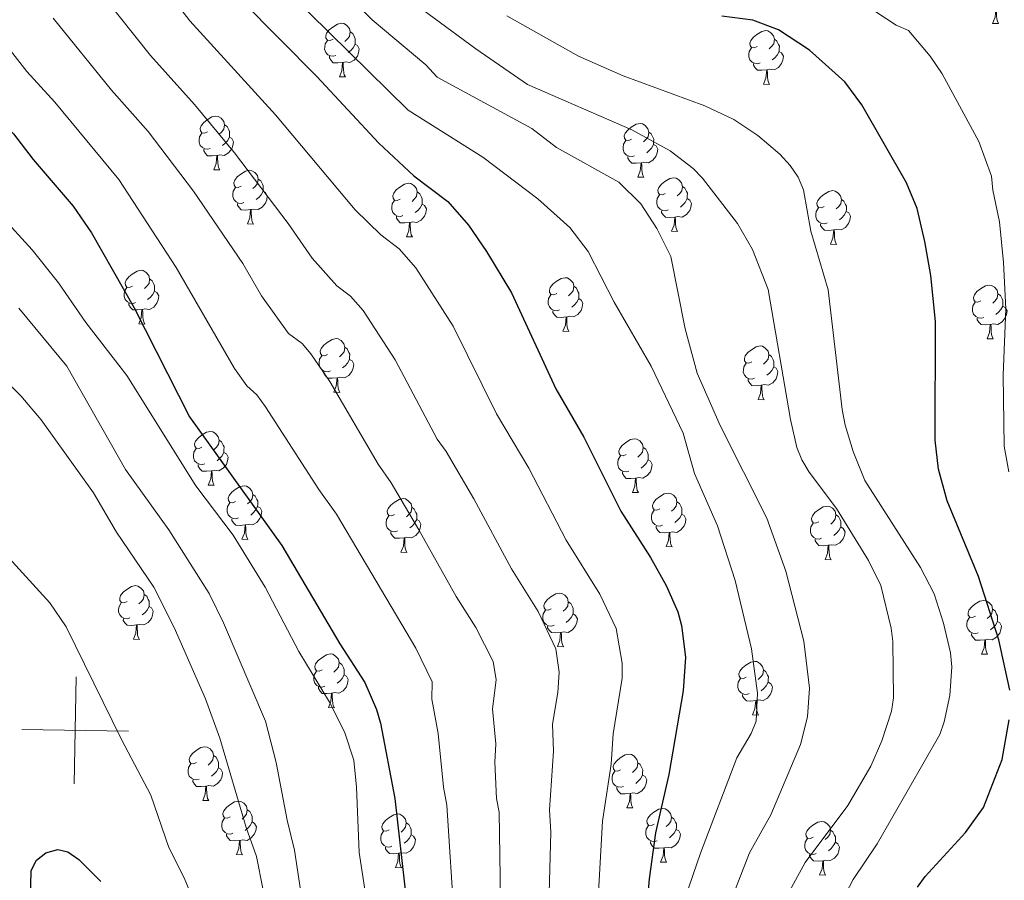
# Model space of a CAD drawing. Units: metres. Extents: x 616247 to 620702, y 768607 to 771577.
# Drawn here: x 618978 to 619162, y 769469 to 769630 of the extents above; entities that cross this region are included whole.
import ezdxf

# ---------------------------------------------------------------- set-up
doc = ezdxf.new("R2010")
doc.units = ezdxf.units.M
doc.header["$MEASUREMENT"] = 0
for name, color, linetype, lineweight in [('Altimetría', 7, 'Continuous', 0), ('Carátula', 7, 'Continuous', 0), ('Entidades_rústicas', 7, 'Continuous', 0), ('Marco', 7, 'Continuous', 0)]:
    doc.layers.add(name, color=color, linetype=linetype, lineweight=lineweight)

msp = doc.modelspace()

# ---------------------------------------------------------------- linework, layer by layer
at = {"layer": 'Altimetría', "color": 30, "linetype": 'Continuous', "lineweight": 0, "flags": 128}
for points, elevation in [([(618992.49, 769652.63), (619009.98, 769629.88), (619026.03, 769612.33), (619040.92, 769594.55), (619045.67, 769589.87), (619049.12, 769587.25), (619052.23, 769583.71), (619059.24, 769572.76), (619067.33, 769556.37), (619073.4, 769546.23), (619080.34, 769532.77), (619086.62, 769522.65), (619089.71, 769516.25), (619090.83, 769509.76), (619090.83, 769506.95), (619089.16, 769496.53), (619088.74, 769490.84), (619087.16, 769480.18), (619085.58, 769452.47)], 780), ([(618984.53, 769646.18), (619002.65, 769623.4), (619010.83, 769614.26), (619018.35, 769605.17), (619028.38, 769591.99), (619032.85, 769585.5), (619037.46, 769580.35), (619040.05, 769578.38), (619042.38, 769575.73), (619048.36, 769566.5), (619056.25, 769551.66), (619057.91, 769549.35), (619063.11, 769540.46), (619070.11, 769527.4), (619075.11, 769519.41), (619078.4, 769512.43), (619079.06, 769508.06), (619078.82, 769504.28), (619077.79, 769498.36), (619077.99, 769493.27), (619077.24, 769482.31), (619077.47, 769478.12), (619076.8, 769452.99)], 785), ([(619032.73, 769641.37), (619044.1, 769630.09), (619054.1, 769621.63), (619056.25, 769619.34), (619073.94, 769609.76), (619078.53, 769606.21), (619090.18, 769599.69), (619094.31, 769595.65), (619097.32, 769591.06), (619099.92, 769585.83), (619102.63, 769572.26), (619104.88, 769564), (619109.17, 769554.22), (619117.89, 769536.89), (619121.45, 769526.95), (619124.82, 769513.85), (619125.86, 769505.05), (619125.47, 769499.74), (619124.17, 769494.56), (619118.64, 769481.38), (619114.62, 769474.3), (619108.77, 769459.18)], 765), ([(618965.87, 769636.34), (618974.02, 769627.39), (618979.47, 769620.43), (618984.71, 769614.66), (618996.72, 769600.24), (619007.44, 769583.76), (619018.31, 769564.86), (619020.64, 769561.6), (619022.52, 769559.95), (619024.12, 769557.72), (619034.09, 769542.25), (619037.41, 769537.62), (619052.27, 769512.56), (619055.32, 769506.23), (619055.22, 769503.02), (619056.39, 769496.62), (619057.4, 769486.58), (619058.05, 769483.16), (619059.45, 769461.02)], 795), ([(619028.67, 769635.01), (619050.78, 769613.16), (619064.79, 769604.36), (619075.06, 769596.58), (619081.01, 769591.24), (619084.46, 769586.72), (619089.36, 769577.25), (619096.26, 769565.27), (619102.25, 769552.75), (619104.33, 769545.22), (619108.68, 769535.44), (619111.97, 769525.23), (619115, 769512.41), (619116.15, 769504.11), (619115.88, 769498.93), (619114.95, 769496.61), (619112.29, 769492.03), (619105.48, 769474.24), (619101.83, 769463.66)], 770), ([(619051.18, 769633.68), (619063.46, 769624.68), (619073.12, 769617.96), (619092.61, 769609.47), (619099.8, 769605.56), (619104.1, 769602.29), (619105.83, 769600.48), (619112.39, 769591.97), (619115.18, 769587.1), (619118.1, 769579.61), (619122.3, 769555.32), (619123.52, 769550.08), (619124.43, 769547.75), (619125.79, 769545.48), (619130.89, 769538.68), (619136.87, 769528.97), (619139.2, 769524.26), (619141.13, 769516.3), (619141.43, 769513.82), (619141.55, 769503.29), (619141.22, 769500.8), (619139.41, 769495.19), (619137.31, 769490.46), (619133, 769483.13), (619125.02, 769472.45), (619118.87, 769461.2)], 760), ([(619136.44, 769632.75), (619142.07, 769629.08), (619144.36, 769628.05), (619148.43, 769623.27), (619150.68, 769619.98), (619157.53, 769607.29), (619159.87, 769600.82), (619160.11, 769598.2), (619161.37, 769592.27), (619162.15, 769584.67), (619162.56, 769576.05), (619162.07, 769563.64), (619162.23, 769550.34), (619163.14, 769545.54)], 745), ([(619069.25, 769630.82), (619082.67, 769623.28), (619091.04, 769619.58), (619106.27, 769614.01), (619111.7, 769611.41), (619116.18, 769608.47), (619120.31, 769604.98), (619122.24, 769602.85), (619123.71, 769600.66), (619124.75, 769598.31), (619126.12, 769590.57), (619129.32, 769579.6), (619131.94, 769557.2), (619132.52, 769554.24), (619134.03, 769549.35), (619136.19, 769543.91), (619146.64, 769527.62), (619149.18, 769522.73), (619150.93, 769517.23), (619152.2, 769511.65), (619152.45, 769509.09), (619152.12, 769503.7), (619151.04, 769498.79), (619150.2, 769496.43), (619138.52, 769475.98), (619134.04, 769469.29), (619132.64, 769466.64)], 755), ([(618984.43, 769630.41), (618995.32, 769616.91), (619002.19, 769609.19), (619010.67, 769598.02), (619019.92, 769584.5), (619023.36, 769578.47), (619028.45, 769571.43), (619030.97, 769569.51), (619032.58, 769567.6), (619036.13, 769562.44)], 790), ([(619045.03, 769452.38), (619041.64, 769474.33), (619041.15, 769486.53), (619040.64, 769491.62), (619038.9, 769496.91), (619036.1, 769502.44), (619030.34, 769511.95), (619024.09, 769523.95), (619018.07, 769533.7), (619011.11, 769542.89), (618998.2, 769563.57), (618990.55, 769573.47), (618985.44, 769580.86), (618980.52, 769587.05), (618976.65, 769591.32)], 805), ([(619031.65, 769460.77), (619029.55, 769474.78), (619028.16, 769480.36), (619026.1, 769491.14), (619024.12, 769498.87), (619016.27, 769517.31), (619013.61, 769522.77), (619006.03, 769534.69), (618997.97, 769545.94), (618987.01, 769565.31), (618978, 769576.15)], 810), ([(619023.63, 769467.58), (619022.44, 769473.58), (619020.54, 769479.03), (619015.61, 769495.7), (619012.9, 769503.09), (619007.03, 769516.43), (619003.27, 769523.97), (618996.26, 769534.26), (618991.99, 769541.58), (618982.2, 769555.25), (618978.37, 769559.75), (618974.6, 769563.52), (618972.35, 769565.13), (618970.09, 769566.2), (618967.53, 769566.79), (618964.76, 769566.76), (618959.53, 769565.48), (618957.54, 769564.13), (618951.88, 769554.75), (618949.89, 769549.41), (618948.34, 769540.5), (618948.47, 769535.62), (618953.43, 769512.1), (618955.42, 769504.81)], 815), ([(619036.13, 769562.44), (619045.17, 769546.96), (619047.66, 769543.48), (619052.83, 769534.69), (619059.78, 769522.19), (619063.48, 769516.44), (619066.69, 769510.06), (619067.26, 769506.66), (619066.59, 769501.18), (619067.18, 769494.69), (619067.02, 769491.26), (619067.32, 769484.45), (619067.81, 769481.88), (619068.18, 769457.5)], 790), ([(618961.12, 769517.26), (618960.7, 769521.15), (618960.76, 769526.63), (618961.46, 769529.48), (618963.66, 769534.05), (618964.7, 769535.14), (618968.7, 769535.84), (618970.94, 769534.73), (618972.88, 769532.97), (618983.83, 769521.02), (618986.83, 769516.53), (618997.18, 769495.5), (619002.7, 769485.04), (619006.06, 769475.27), (619008.92, 769469.61), (619010.84, 769464.9)], 820)]:
    msp.add_lwpolyline(points, dxfattribs=dict(at, elevation=elevation))
at = {"layer": 'Altimetría', "color": 30, "linetype": 'Continuous', "lineweight": 30, "flags": 128}
for points, elevation in [([(618949.19, 769635.94), (618960.66, 769626.83), (618966.08, 769621.32), (618971.64, 769614.3), (618976.98, 769608.76), (618980.66, 769603.94), (618988.19, 769595.25), (618991.58, 769590.22), (618999.6, 769576.21), (619009.92, 769555.84), (619027.16, 769531.76), (619038.06, 769513.39), (619042.69, 769506.16), (619044.88, 769501.07), (619045.61, 769498.54), (619048.29, 769484.43), (619050.57, 769464.55)], 800), ([(619019.69, 769633.65), (619033.71, 769619.49), (619045.31, 769606.98), (619051.9, 769600.91), (619058.2, 769596.12), (619062.08, 769591.69), (619065.47, 769586.73), (619070.11, 769579.02), (619078.41, 769561.07), (619083.68, 769552), (619090.58, 769538.15), (619096.15, 769529.54), (619099.03, 769524.3), (619101.22, 769519.35), (619101.93, 769516.81), (619102.64, 769510.85), (619102.25, 769504.55), (619099.53, 769488.92), (619097.08, 769478.04), (619095.87, 769469.38), (619094.18, 769450.21)], 775), ([(619163.32, 769504.71), (619161.25, 769514.09), (619157.49, 769525.93), (619151.58, 769540.1), (619149.97, 769546.06), (619149.34, 769551.47), (619149.41, 769573.63), (619148.52, 769582.28), (619147.45, 769588.64), (619145.97, 769594.8), (619143.98, 769599.6), (619135.66, 769614.18), (619132.44, 769618.45), (619125.83, 769624.39), (619120.03, 769628.21), (619115.29, 769630.04), (619109.44, 769630.75)], 750), ([(619146.04, 769467.84), (619147.51, 769469.86), (619155.01, 769478.08), (619158.4, 769482.78), (619161.91, 769491.7), (619163.22, 769499.13)], 750), ([(618980.02, 769456.72), (618980.28, 769470.95), (618981.28, 769472.9), (618983.03, 769474.29), (618985.32, 769474.92), (618987.16, 769474.47), (618989.21, 769473.02), (618993.33, 769468.94)], 825)]:
    msp.add_lwpolyline(points, dxfattribs=dict(at, elevation=elevation))
at = {"layer": 'Carátula', "color": 7, "linetype": 'Continuous', "lineweight": 0}
for p, q in [((618988.36, 769487.17), (618988.71, 769507.17)), ((618978.54, 769497.35), (618998.53, 769497))]:
    msp.add_line(p, q, dxfattribs=at)
msp.add_3dface([(616246.57, 768607.13), (620701.56, 768607.13), (620701.56, 771577.14), (616246.57, 771577.14)], dxfattribs=at)
at = {"layer": 'Entidades_rústicas', "color": 92, "linetype": 'Continuous', "lineweight": 0, "flags": 128}
for points in [[(619160.1, 769629.42), (619160.55, 769630.58), (619160.69, 769632.1), (619160.8, 769632.1), (619160.82, 769631.51), (619160.85, 769630.83), (619160.91, 769630.21), (619161.01, 769629.81), (619161.22, 769629.4)], [(619036.76, 769626.49), (619036.23, 769626.23), (619035.7, 769626.3), (619035.44, 769626.67), (619035.39, 769627.1), (619035.56, 769627.61), (619036.05, 769628.2), (619036.7, 769628.72), (619037.61, 769629.29), (619038.36, 769629.44), (619038.78, 769629.37), (619039.3, 769629.05), (619039.82, 769628.46), (619039.97, 769627.81), (619039.85, 769626.96), (619039.41, 769626.44), (619038.99, 769626.02)], [(619160.1, 769629.42), (619161.22, 769629.4)], [(619039.97, 769627.81), (619040.44, 769627.49), (619040.75, 769626.84), (619040.9, 769626.52), (619040.89, 769625.94), (619040.88, 769625.52), (619040.5, 769624.83), (619040.07, 769624.36), (619039.59, 769623.95)], [(619116.08, 769625.11), (619115.54, 769624.85), (619115.02, 769624.92), (619114.76, 769625.29), (619114.71, 769625.72), (619114.88, 769626.24), (619115.37, 769626.82), (619116.01, 769627.34), (619116.92, 769627.91), (619117.67, 769628.06), (619118.09, 769627.99), (619118.62, 769627.67), (619119.14, 769627.08), (619119.29, 769626.43), (619119.16, 769625.59), (619118.73, 769625.06), (619118.3, 769624.65)], [(619037.3, 769623.4), (619036.87, 769623.25), (619036.28, 769623.32), (619035.81, 769623.53), (619035.4, 769623.97), (619035.19, 769624.56), (619035.2, 769624.98), (619035.26, 769625.56), (619035.7, 769626.24)], [(619040.88, 769625.52), (619041.33, 769625.26), (619041.67, 769624.64), (619041.55, 769623.91), (619041.32, 769623.28), (619040.73, 769622.55), (619039.92, 769622.08), (619039.08, 769622.2), (619038.64, 769622.08)], [(619119.29, 769626.43), (619119.76, 769626.11), (619120.06, 769625.46), (619120.22, 769625.14), (619120.21, 769624.56), (619120.2, 769624.14), (619119.82, 769623.45), (619119.39, 769622.98), (619118.9, 769622.57)], [(619038.53, 769622.08), (619037.64, 769622.01), (619036.8, 769622.03), (619036.38, 769622.46), (619036.07, 769622.94), (619036.07, 769623.26)], [(619116.61, 769622.02), (619116.18, 769621.87), (619115.6, 769621.94), (619115.13, 769622.16), (619114.71, 769622.59), (619114.51, 769623.18), (619114.51, 769623.6), (619114.58, 769624.18), (619115.01, 769624.86)], [(619120.2, 769624.14), (619120.65, 769623.88), (619120.98, 769623.26), (619120.86, 769622.54), (619120.64, 769621.9), (619120.04, 769621.17), (619119.24, 769620.7), (619118.39, 769620.82), (619117.96, 769620.7)], [(619037.94, 769619.41), (619038.4, 769620.56), (619038.53, 769622.08), (619038.64, 769622.08), (619038.67, 769621.49), (619038.69, 769620.81), (619038.75, 769620.19), (619038.86, 769619.79), (619039.07, 769619.39)], [(619117.85, 769620.7), (619116.96, 769620.63), (619116.11, 769620.65), (619115.69, 769621.09), (619115.38, 769621.57), (619115.39, 769621.88)], [(619037.94, 769619.41), (619039.07, 769619.39)], [(619117.26, 769618.03), (619117.71, 769619.18), (619117.85, 769620.7), (619117.96, 769620.7), (619117.98, 769620.12), (619118.01, 769619.43), (619118.07, 769618.81), (619118.17, 769618.41), (619118.38, 769618.01)], [(619117.26, 769618.03), (619118.38, 769618.01)], [(619013.27, 769609.13), (619012.74, 769608.87), (619012.21, 769608.93), (619011.95, 769609.31), (619011.9, 769609.73), (619012.07, 769610.25), (619012.56, 769610.84), (619013.2, 769611.36), (619014.11, 769611.93), (619014.86, 769612.07), (619015.29, 769612.01), (619015.81, 769611.69), (619016.33, 769611.09), (619016.48, 769610.45), (619016.35, 769609.6), (619015.92, 769609.08), (619015.49, 769608.66)], [(619016.48, 769610.45), (619016.95, 769610.13), (619017.25, 769609.48), (619017.41, 769609.16), (619017.4, 769608.58), (619017.39, 769608.15), (619017.01, 769607.47), (619016.58, 769607), (619016.09, 769606.59)], [(619092.59, 769607.75), (619092.05, 769607.49), (619091.52, 769607.55), (619091.26, 769607.93), (619091.22, 769608.35), (619091.39, 769608.87), (619091.88, 769609.46), (619092.52, 769609.98), (619093.43, 769610.55), (619094.18, 769610.69), (619094.6, 769610.63), (619095.13, 769610.31), (619095.65, 769609.71), (619095.79, 769609.07), (619095.67, 769608.22), (619095.24, 769607.7), (619094.81, 769607.28)], [(619013.8, 769606.04), (619013.37, 769605.88), (619012.79, 769605.95), (619012.32, 769606.17), (619011.9, 769606.6), (619011.7, 769607.19), (619011.7, 769607.61), (619011.77, 769608.2), (619012.21, 769608.88)], [(619095.79, 769609.07), (619096.26, 769608.75), (619096.57, 769608.1), (619096.72, 769607.78), (619096.71, 769607.2), (619096.7, 769606.77), (619096.32, 769606.09), (619095.89, 769605.62), (619095.41, 769605.21)], [(619017.39, 769608.15), (619017.84, 769607.9), (619018.17, 769607.27), (619018.05, 769606.55), (619017.83, 769605.92), (619017.23, 769605.19), (619016.43, 769604.72), (619015.58, 769604.84), (619015.15, 769604.72)], [(619093.12, 769604.66), (619092.69, 769604.5), (619092.11, 769604.57), (619091.63, 769604.79), (619091.22, 769605.22), (619091.01, 769605.81), (619091.02, 769606.23), (619091.08, 769606.82), (619091.52, 769607.5)], [(619096.7, 769606.77), (619097.16, 769606.52), (619097.49, 769605.9), (619097.37, 769605.17), (619097.15, 769604.54), (619096.55, 769603.81), (619095.74, 769603.34), (619094.9, 769603.46), (619094.46, 769603.34)], [(619015.04, 769604.72), (619014.15, 769604.65), (619013.3, 769604.66), (619012.89, 769605.1), (619012.57, 769605.58), (619012.58, 769605.9)], [(619014.45, 769602.04), (619014.9, 769603.2), (619015.04, 769604.72), (619015.15, 769604.72), (619015.17, 769604.13), (619015.2, 769603.45), (619015.26, 769602.83), (619015.36, 769602.43), (619015.57, 769602.02)], [(619094.35, 769603.34), (619093.46, 769603.27), (619092.62, 769603.28), (619092.2, 769603.72), (619091.89, 769604.2), (619091.89, 769604.52)], [(619093.76, 769600.66), (619094.22, 769601.82), (619094.35, 769603.34), (619094.46, 769603.34), (619094.49, 769602.75), (619094.51, 769602.07), (619094.57, 769601.45), (619094.68, 769601.05), (619094.89, 769600.64)], [(619014.45, 769602.04), (619015.57, 769602.02)], [(619019.57, 769598.98), (619019.04, 769598.72), (619018.51, 769598.79), (619018.25, 769599.16), (619018.2, 769599.59), (619018.37, 769600.11), (619018.86, 769600.69), (619019.5, 769601.21), (619020.41, 769601.78), (619021.16, 769601.93), (619021.59, 769601.86), (619022.11, 769601.54), (619022.63, 769600.95), (619022.78, 769600.3), (619022.65, 769599.46), (619022.22, 769598.93), (619021.79, 769598.52)], [(619022.78, 769600.3), (619023.25, 769599.98), (619023.55, 769599.33), (619023.71, 769599.01), (619023.7, 769598.43), (619023.69, 769598.01), (619023.31, 769597.32), (619022.88, 769596.85), (619022.39, 769596.44)], [(619049.3, 769596.56), (619048.77, 769596.3), (619048.24, 769596.37), (619047.98, 769596.74), (619047.94, 769597.17), (619048.1, 769597.68), (619048.59, 769598.27), (619049.24, 769598.79), (619050.15, 769599.36), (619050.9, 769599.5), (619051.32, 769599.44), (619051.84, 769599.12), (619052.36, 769598.52), (619052.51, 769597.88), (619052.39, 769597.03), (619051.95, 769596.51), (619051.53, 769596.09)], [(619093.76, 769600.66), (619094.89, 769600.64)], [(619098.89, 769597.6), (619098.35, 769597.34), (619097.82, 769597.41), (619097.56, 769597.78), (619097.52, 769598.21), (619097.68, 769598.73), (619098.18, 769599.31), (619098.82, 769599.83), (619099.73, 769600.4), (619100.48, 769600.55), (619100.9, 769600.49), (619101.43, 769600.16), (619101.95, 769599.57), (619102.09, 769598.92), (619101.97, 769598.08), (619101.54, 769597.55), (619101.11, 769597.14)], [(619020.1, 769595.89), (619019.67, 769595.74), (619019.09, 769595.81), (619018.62, 769596.03), (619018.2, 769596.46), (619018, 769597.05), (619018, 769597.47), (619018.07, 769598.05), (619018.51, 769598.73)], [(619023.69, 769598.01), (619024.14, 769597.75), (619024.47, 769597.13), (619024.35, 769596.41), (619024.13, 769595.77), (619023.53, 769595.04), (619022.73, 769594.57), (619021.88, 769594.69), (619021.45, 769594.57)], [(619052.51, 769597.88), (619052.98, 769597.56), (619053.29, 769596.91), (619053.44, 769596.59), (619053.43, 769596.01), (619053.42, 769595.58), (619053.04, 769594.9), (619052.61, 769594.43), (619052.13, 769594.02)], [(619099.42, 769594.51), (619098.99, 769594.36), (619098.41, 769594.43), (619097.93, 769594.65), (619097.52, 769595.08), (619097.31, 769595.67), (619097.32, 769596.09), (619097.38, 769596.67), (619097.82, 769597.35)], [(619102.09, 769598.92), (619102.56, 769598.6), (619102.87, 769597.96), (619103.02, 769597.63), (619103.01, 769597.05), (619103, 769596.63), (619102.62, 769595.94), (619102.19, 769595.47), (619101.71, 769595.06)], [(619128.62, 769595.18), (619128.09, 769594.92), (619127.56, 769594.99), (619127.3, 769595.36), (619127.25, 769595.79), (619127.42, 769596.3), (619127.91, 769596.89), (619128.55, 769597.41), (619129.46, 769597.98), (619130.21, 769598.13), (619130.64, 769598.06), (619131.16, 769597.74), (619131.68, 769597.14), (619131.83, 769596.5), (619131.7, 769595.65), (619131.27, 769595.13), (619130.84, 769594.71)], [(619021.34, 769594.57), (619020.45, 769594.5), (619019.6, 769594.52), (619019.19, 769594.96), (619018.87, 769595.44), (619018.88, 769595.75)], [(619049.84, 769593.47), (619049.41, 769593.31), (619048.82, 769593.38), (619048.35, 769593.6), (619047.94, 769594.04), (619047.73, 769594.62), (619047.74, 769595.04), (619047.8, 769595.63), (619048.24, 769596.31)], [(619053.42, 769595.58), (619053.87, 769595.33), (619054.21, 769594.71), (619054.09, 769593.98), (619053.86, 769593.35), (619053.27, 769592.62), (619052.46, 769592.15), (619051.62, 769592.27), (619051.18, 769592.15)], [(619103, 769596.63), (619103.45, 769596.37), (619103.79, 769595.75), (619103.67, 769595.03), (619103.45, 769594.39), (619102.85, 769593.66), (619102.04, 769593.19), (619101.2, 769593.31), (619100.76, 769593.19)], [(619131.83, 769596.5), (619132.3, 769596.18), (619132.6, 769595.53), (619132.76, 769595.21), (619132.75, 769594.63), (619132.74, 769594.21), (619132.36, 769593.52), (619131.93, 769593.05), (619131.44, 769592.64)], [(619020.75, 769591.9), (619021.2, 769593.05), (619021.34, 769594.57), (619021.45, 769594.57), (619021.47, 769593.99), (619021.5, 769593.3), (619021.56, 769592.68), (619021.66, 769592.28), (619021.87, 769591.88)], [(619100.65, 769593.19), (619099.76, 769593.12), (619098.92, 769593.14), (619098.5, 769593.58), (619098.19, 769594.06), (619098.19, 769594.37)], [(619129.15, 769592.09), (619128.72, 769591.94), (619128.14, 769592.01), (619127.67, 769592.22), (619127.25, 769592.66), (619127.05, 769593.24), (619127.05, 769593.66), (619127.12, 769594.25), (619127.56, 769594.93)], [(619132.74, 769594.21), (619133.19, 769593.95), (619133.52, 769593.33), (619133.4, 769592.6), (619133.18, 769591.97), (619132.58, 769591.24), (619131.78, 769590.77), (619130.93, 769590.89), (619130.5, 769590.77)], [(619020.75, 769591.9), (619021.87, 769591.88)], [(619051.07, 769592.15), (619050.18, 769592.08), (619049.34, 769592.1), (619048.92, 769592.53), (619048.61, 769593.01), (619048.61, 769593.33)], [(619050.48, 769589.48), (619050.94, 769590.63), (619051.07, 769592.15), (619051.18, 769592.15), (619051.21, 769591.56), (619051.23, 769590.88), (619051.29, 769590.26), (619051.4, 769589.86), (619051.61, 769589.46)], [(619100.06, 769590.52), (619100.52, 769591.67), (619100.65, 769593.19), (619100.76, 769593.19), (619100.79, 769592.61), (619100.81, 769591.92), (619100.87, 769591.3), (619100.98, 769590.9), (619101.19, 769590.5)], [(619130.39, 769590.77), (619129.5, 769590.7), (619128.65, 769590.72), (619128.23, 769591.15), (619127.92, 769591.63), (619127.93, 769591.95)], [(619100.06, 769590.52), (619101.19, 769590.5)], [(619129.8, 769588.1), (619130.25, 769589.25), (619130.39, 769590.77), (619130.5, 769590.77), (619130.52, 769590.18), (619130.55, 769589.5), (619130.61, 769588.88), (619130.71, 769588.48), (619130.92, 769588.08)], [(619050.48, 769589.48), (619051.61, 769589.46)], [(619129.8, 769588.1), (619130.92, 769588.08)], [(618999.26, 769580.28), (618998.73, 769580.03), (618998.2, 769580.09), (618997.94, 769580.46), (618997.89, 769580.89), (618998.06, 769581.41), (618998.55, 769581.99), (618999.2, 769582.51), (619000.11, 769583.08), (619000.86, 769583.23), (619001.28, 769583.17), (619001.8, 769582.84), (619002.32, 769582.25), (619002.47, 769581.61), (619002.35, 769580.76), (619001.91, 769580.24), (619001.49, 769579.82)], [(619002.47, 769581.61), (619002.94, 769581.28), (619003.25, 769580.64), (619003.4, 769580.31), (619003.39, 769579.73), (619003.38, 769579.31), (619003, 769578.63), (619002.57, 769578.15), (619002.09, 769577.74)], [(619078.58, 769578.9), (619078.04, 769578.65), (619077.52, 769578.71), (619077.26, 769579.09), (619077.21, 769579.51), (619077.38, 769580.03), (619077.87, 769580.61), (619078.51, 769581.13), (619079.42, 769581.7), (619080.17, 769581.85), (619080.59, 769581.79), (619081.12, 769581.46), (619081.64, 769580.87), (619081.79, 769580.23), (619081.66, 769579.38), (619081.23, 769578.86), (619080.8, 769578.44)], [(618999.8, 769577.19), (618999.37, 769577.04), (618998.78, 769577.11), (618998.31, 769577.33), (618997.9, 769577.76), (618997.69, 769578.35), (618997.7, 769578.77), (618997.76, 769579.35), (618998.2, 769580.03)], [(619003.38, 769579.31), (619003.83, 769579.05), (619004.17, 769578.43), (619004.05, 769577.71), (619003.82, 769577.07), (619003.23, 769576.34), (619002.42, 769575.88), (619001.58, 769576), (619001.14, 769575.87)], [(619081.79, 769580.23), (619082.26, 769579.9), (619082.56, 769579.26), (619082.72, 769578.94), (619082.71, 769578.36), (619082.7, 769577.93), (619082.32, 769577.25), (619081.89, 769576.77), (619081.4, 769576.36)], [(619157.89, 769577.52), (619157.36, 769577.27), (619156.83, 769577.33), (619156.57, 769577.71), (619156.52, 769578.13), (619156.69, 769578.65), (619157.18, 769579.24), (619157.83, 769579.75), (619158.74, 769580.32), (619159.49, 769580.47), (619159.91, 769580.41), (619160.43, 769580.08), (619160.95, 769579.49), (619161.1, 769578.85), (619160.98, 769578), (619160.54, 769577.48), (619160.12, 769577.06)], [(619079.11, 769575.81), (619078.68, 769575.66), (619078.1, 769575.73), (619077.63, 769575.95), (619077.21, 769576.38), (619077.01, 769576.97), (619077.01, 769577.39), (619077.08, 769577.97), (619077.51, 769578.66)], [(619082.7, 769577.93), (619083.15, 769577.67), (619083.48, 769577.05), (619083.36, 769576.33), (619083.14, 769575.69), (619082.54, 769574.96), (619081.74, 769574.5), (619080.89, 769574.62), (619080.46, 769574.49)], [(619158.43, 769574.43), (619158, 769574.28), (619157.41, 769574.35), (619156.94, 769574.57), (619156.53, 769575), (619156.32, 769575.59), (619156.33, 769576.01), (619156.39, 769576.59), (619156.83, 769577.28)], [(619161.1, 769578.85), (619161.57, 769578.52), (619161.88, 769577.88), (619162.03, 769577.56), (619162.02, 769576.98), (619162.01, 769576.55), (619161.63, 769575.87), (619161.2, 769575.39), (619160.72, 769574.98)], [(619001.03, 769575.87), (619000.14, 769575.81), (618999.3, 769575.82), (618998.88, 769576.26), (618998.57, 769576.74), (618998.57, 769577.05)], [(619000.44, 769573.2), (619000.9, 769574.35), (619001.03, 769575.87), (619001.14, 769575.87), (619001.17, 769575.29), (619001.19, 769574.6), (619001.25, 769573.99), (619001.36, 769573.58), (619001.57, 769573.18)], [(619080.35, 769574.5), (619079.46, 769574.43), (619078.61, 769574.44), (619078.19, 769574.88), (619077.88, 769575.36), (619077.89, 769575.67)], [(619162.01, 769576.55), (619162.46, 769576.29), (619162.8, 769575.67), (619162.68, 769574.95), (619162.45, 769574.31), (619161.86, 769573.58), (619161.05, 769573.12), (619160.21, 769573.24), (619159.77, 769573.11)], [(619079.76, 769571.82), (619080.21, 769572.97), (619080.35, 769574.5), (619080.46, 769574.49), (619080.48, 769573.91), (619080.51, 769573.22), (619080.57, 769572.61), (619080.67, 769572.2), (619080.88, 769571.8)], [(619159.66, 769573.12), (619158.77, 769573.05), (619157.93, 769573.06), (619157.51, 769573.5), (619157.2, 769573.98), (619157.2, 769574.29)], [(619000.44, 769573.2), (619001.57, 769573.18)], [(619079.76, 769571.82), (619080.88, 769571.8)], [(619159.07, 769570.44), (619159.53, 769571.59), (619159.66, 769573.12), (619159.77, 769573.11), (619159.8, 769572.53), (619159.82, 769571.84), (619159.88, 769571.23), (619159.99, 769570.83), (619160.2, 769570.42)], [(619035.74, 769567.51), (619035.2, 769567.25), (619034.68, 769567.31), (619034.42, 769567.69), (619034.37, 769568.11), (619034.54, 769568.63), (619035.03, 769569.22), (619035.67, 769569.74), (619036.58, 769570.31), (619037.33, 769570.45), (619037.75, 769570.39), (619038.28, 769570.07), (619038.8, 769569.47), (619038.95, 769568.83), (619038.82, 769567.98), (619038.39, 769567.46), (619037.96, 769567.04)], [(619159.07, 769570.44), (619160.2, 769570.42)], [(619038.95, 769568.83), (619039.42, 769568.51), (619039.72, 769567.86), (619039.87, 769567.54), (619039.86, 769566.96), (619039.86, 769566.53), (619039.48, 769565.85), (619039.05, 769565.38), (619038.56, 769564.97)], [(619115.05, 769566.13), (619114.52, 769565.87), (619113.99, 769565.93), (619113.73, 769566.31), (619113.68, 769566.73), (619113.85, 769567.25), (619114.34, 769567.84), (619114.99, 769568.36), (619115.9, 769568.93), (619116.65, 769569.07), (619117.07, 769569.01), (619117.59, 769568.69), (619118.11, 769568.09), (619118.26, 769567.45), (619118.14, 769566.6), (619117.7, 769566.08), (619117.28, 769565.66)], [(619036.27, 769564.42), (619035.84, 769564.26), (619035.26, 769564.33), (619034.79, 769564.55), (619034.37, 769564.98), (619034.16, 769565.57), (619034.17, 769565.99), (619034.24, 769566.58), (619034.67, 769567.26)], [(619039.86, 769566.53), (619040.31, 769566.28), (619040.64, 769565.65), (619040.52, 769564.93), (619040.3, 769564.3), (619039.7, 769563.57), (619038.9, 769563.1), (619038.05, 769563.22), (619037.62, 769563.1)], [(619118.26, 769567.45), (619118.73, 769567.13), (619119.04, 769566.48), (619119.19, 769566.16), (619119.18, 769565.58), (619119.17, 769565.15), (619118.79, 769564.47), (619118.36, 769564), (619117.88, 769563.59)], [(619037.51, 769563.1), (619036.62, 769563.03), (619035.77, 769563.04), (619035.35, 769563.48), (619035.04, 769563.96), (619035.05, 769564.28)], [(619115.59, 769563.04), (619115.16, 769562.88), (619114.57, 769562.95), (619114.1, 769563.17), (619113.68, 769563.6), (619113.48, 769564.19), (619113.49, 769564.61), (619113.55, 769565.2), (619113.99, 769565.88)], [(619119.17, 769565.15), (619119.62, 769564.9), (619119.96, 769564.28), (619119.83, 769563.55), (619119.61, 769562.92), (619119.02, 769562.19), (619118.21, 769561.72), (619117.36, 769561.84), (619116.93, 769561.72)], [(619036.92, 769560.42), (619037.37, 769561.58), (619037.51, 769563.1), (619037.62, 769563.1), (619037.64, 769562.51), (619037.67, 769561.83), (619037.72, 769561.21), (619037.83, 769560.81), (619038.04, 769560.4)], [(619116.82, 769561.72), (619115.93, 769561.65), (619115.09, 769561.66), (619114.67, 769562.1), (619114.36, 769562.58), (619114.36, 769562.9)], [(619116.23, 769559.04), (619116.69, 769560.2), (619116.82, 769561.72), (619116.93, 769561.72), (619116.96, 769561.13), (619116.98, 769560.45), (619117.04, 769559.83), (619117.15, 769559.43), (619117.36, 769559.02)], [(619036.92, 769560.42), (619038.04, 769560.4)], [(619116.23, 769559.04), (619117.36, 769559.02)], [(619012.25, 769550.14), (619011.71, 769549.89), (619011.18, 769549.95), (619010.92, 769550.33), (619010.88, 769550.75), (619011.04, 769551.27), (619011.53, 769551.85), (619012.18, 769552.37), (619013.09, 769552.94), (619013.84, 769553.09), (619014.26, 769553.03), (619014.79, 769552.7), (619015.3, 769552.11), (619015.45, 769551.47), (619015.33, 769550.62), (619014.89, 769550.1), (619014.47, 769549.68)], [(619015.45, 769551.47), (619015.92, 769551.14), (619016.23, 769550.5), (619016.38, 769550.18), (619016.37, 769549.6), (619016.36, 769549.17), (619015.98, 769548.49), (619015.55, 769548.01), (619015.07, 769547.6)], [(619091.56, 769548.76), (619091.03, 769548.51), (619090.5, 769548.57), (619090.24, 769548.95), (619090.19, 769549.37), (619090.36, 769549.89), (619090.85, 769550.48), (619091.49, 769550.99), (619092.4, 769551.56), (619093.15, 769551.71), (619093.58, 769551.65), (619094.1, 769551.32), (619094.62, 769550.73), (619094.77, 769550.09), (619094.64, 769549.24), (619094.21, 769548.72), (619093.78, 769548.3)], [(619012.78, 769547.05), (619012.35, 769546.9), (619011.77, 769546.97), (619011.29, 769547.19), (619010.88, 769547.62), (619010.67, 769548.21), (619010.68, 769548.63), (619010.74, 769549.21), (619011.18, 769549.9)], [(619094.77, 769550.09), (619095.24, 769549.76), (619095.54, 769549.12), (619095.7, 769548.8), (619095.69, 769548.22), (619095.68, 769547.79), (619095.3, 769547.11), (619094.87, 769546.63), (619094.38, 769546.22)], [(619016.36, 769549.17), (619016.81, 769548.91), (619017.15, 769548.29), (619017.03, 769547.57), (619016.81, 769546.93), (619016.21, 769546.2), (619015.4, 769545.74), (619014.56, 769545.86), (619014.12, 769545.73)], [(619092.09, 769545.67), (619091.66, 769545.52), (619091.08, 769545.59), (619090.61, 769545.81), (619090.19, 769546.24), (619089.99, 769546.83), (619089.99, 769547.25), (619090.06, 769547.83), (619090.5, 769548.52)], [(619095.68, 769547.79), (619096.13, 769547.53), (619096.46, 769546.91), (619096.34, 769546.19), (619096.12, 769545.55), (619095.52, 769544.82), (619094.72, 769544.36), (619093.87, 769544.48), (619093.44, 769544.35)], [(619014.01, 769545.74), (619013.12, 769545.67), (619012.28, 769545.68), (619011.86, 769546.12), (619011.55, 769546.6), (619011.55, 769546.91)], [(619013.42, 769543.06), (619013.88, 769544.21), (619014.01, 769545.74), (619014.12, 769545.73), (619014.15, 769545.15), (619014.17, 769544.46), (619014.23, 769543.85), (619014.34, 769543.44), (619014.55, 769543.04)], [(619093.33, 769544.36), (619092.44, 769544.29), (619091.59, 769544.3), (619091.18, 769544.74), (619090.86, 769545.22), (619090.87, 769545.53)], [(619092.74, 769541.68), (619093.19, 769542.83), (619093.33, 769544.36), (619093.44, 769544.35), (619093.46, 769543.77), (619093.49, 769543.08), (619093.55, 769542.47), (619093.65, 769542.07), (619093.86, 769541.66)], [(619013.42, 769543.06), (619014.55, 769543.04)], [(619018.54, 769540), (619018.01, 769539.74), (619017.48, 769539.8), (619017.22, 769540.18), (619017.18, 769540.6), (619017.34, 769541.12), (619017.83, 769541.71), (619018.48, 769542.23), (619019.39, 769542.8), (619020.14, 769542.94), (619020.56, 769542.88), (619021.08, 769542.56), (619021.6, 769541.96), (619021.75, 769541.32), (619021.63, 769540.47), (619021.19, 769539.95), (619020.77, 769539.53)], [(619021.75, 769541.32), (619022.22, 769541), (619022.53, 769540.35), (619022.68, 769540.03), (619022.67, 769539.45), (619022.66, 769539.02), (619022.28, 769538.34), (619021.85, 769537.87), (619021.37, 769537.46)], [(619048.28, 769537.57), (619047.74, 769537.32), (619047.22, 769537.38), (619046.96, 769537.76), (619046.91, 769538.18), (619047.08, 769538.7), (619047.57, 769539.29), (619048.21, 769539.81), (619049.12, 769540.37), (619049.87, 769540.52), (619050.29, 769540.46), (619050.82, 769540.13), (619051.34, 769539.54), (619051.49, 769538.9), (619051.36, 769538.05), (619050.93, 769537.53), (619050.5, 769537.11)], [(619092.74, 769541.68), (619093.86, 769541.66)], [(619097.86, 769538.62), (619097.33, 769538.36), (619096.8, 769538.43), (619096.54, 769538.8), (619096.49, 769539.23), (619096.66, 769539.74), (619097.15, 769540.33), (619097.79, 769540.85), (619098.7, 769541.42), (619099.45, 769541.56), (619099.88, 769541.5), (619100.4, 769541.18), (619100.92, 769540.58), (619101.07, 769539.94), (619100.94, 769539.09), (619100.51, 769538.57), (619100.08, 769538.15)], [(619019.08, 769536.91), (619018.65, 769536.75), (619018.06, 769536.82), (619017.59, 769537.04), (619017.18, 769537.47), (619016.97, 769538.06), (619016.98, 769538.48), (619017.04, 769539.07), (619017.48, 769539.75)], [(619022.66, 769539.02), (619023.11, 769538.77), (619023.45, 769538.15), (619023.33, 769537.42), (619023.1, 769536.79), (619022.51, 769536.06), (619021.7, 769535.59), (619020.86, 769535.71), (619020.42, 769535.59)], [(619051.49, 769538.9), (619051.96, 769538.57), (619052.26, 769537.93), (619052.42, 769537.61), (619052.41, 769537.03), (619052.4, 769536.6), (619052.02, 769535.92), (619051.59, 769535.45), (619051.1, 769535.03)], [(619101.07, 769539.94), (619101.54, 769539.62), (619101.84, 769538.97), (619102, 769538.65), (619101.99, 769538.07), (619101.98, 769537.64), (619101.6, 769536.96), (619101.17, 769536.49), (619100.68, 769536.08)], [(619127.59, 769536.19), (619127.06, 769535.94), (619126.53, 769536), (619126.27, 769536.38), (619126.22, 769536.8), (619126.39, 769537.32), (619126.88, 769537.91), (619127.53, 769538.43), (619128.44, 769539), (619129.19, 769539.14), (619129.61, 769539.08), (619130.13, 769538.76), (619130.65, 769538.16), (619130.8, 769537.52), (619130.68, 769536.67), (619130.24, 769536.15), (619129.82, 769535.73)], [(619020.31, 769535.59), (619019.42, 769535.52), (619018.58, 769535.53), (619018.16, 769535.97), (619017.85, 769536.45), (619017.85, 769536.77)], [(619048.81, 769534.48), (619048.38, 769534.33), (619047.8, 769534.4), (619047.33, 769534.62), (619046.91, 769535.05), (619046.71, 769535.64), (619046.71, 769536.06), (619046.78, 769536.64), (619047.21, 769537.33)], [(619052.4, 769536.6), (619052.85, 769536.34), (619053.18, 769535.72), (619053.06, 769535), (619052.84, 769534.36), (619052.24, 769533.63), (619051.44, 769533.17), (619050.59, 769533.29), (619050.16, 769533.17)], [(619098.39, 769535.53), (619097.96, 769535.37), (619097.38, 769535.44), (619096.91, 769535.66), (619096.49, 769536.1), (619096.29, 769536.68), (619096.29, 769537.1), (619096.36, 769537.69), (619096.8, 769538.37)], [(619101.98, 769537.64), (619102.43, 769537.39), (619102.76, 769536.77), (619102.64, 769536.04), (619102.42, 769535.41), (619101.82, 769534.68), (619101.02, 769534.21), (619100.17, 769534.33), (619099.74, 769534.21)], [(619130.8, 769537.52), (619131.27, 769537.2), (619131.58, 769536.55), (619131.73, 769536.23), (619131.72, 769535.65), (619131.71, 769535.22), (619131.33, 769534.54), (619130.9, 769534.07), (619130.42, 769533.65)], [(619019.72, 769532.91), (619020.18, 769534.07), (619020.31, 769535.59), (619020.42, 769535.59), (619020.45, 769535), (619020.47, 769534.32), (619020.53, 769533.7), (619020.64, 769533.3), (619020.85, 769532.89)], [(619099.63, 769534.21), (619098.74, 769534.14), (619097.89, 769534.16), (619097.47, 769534.59), (619097.16, 769535.07), (619097.17, 769535.39)], [(619128.13, 769533.1), (619127.7, 769532.95), (619127.11, 769533.02), (619126.64, 769533.24), (619126.23, 769533.67), (619126.02, 769534.26), (619126.03, 769534.68), (619126.09, 769535.27), (619126.53, 769535.95)], [(619131.71, 769535.22), (619132.16, 769534.96), (619132.5, 769534.34), (619132.38, 769533.62), (619132.15, 769532.98), (619131.56, 769532.25), (619130.75, 769531.79), (619129.91, 769531.91), (619129.47, 769531.79)], [(619019.72, 769532.91), (619020.85, 769532.89)], [(619050.05, 769533.17), (619049.16, 769533.1), (619048.31, 769533.11), (619047.89, 769533.55), (619047.58, 769534.03), (619047.59, 769534.35)], [(619049.46, 769530.49), (619049.91, 769531.64), (619050.05, 769533.17), (619050.16, 769533.17), (619050.18, 769532.58), (619050.21, 769531.89), (619050.27, 769531.28), (619050.37, 769530.88), (619050.58, 769530.47)], [(619099.04, 769531.54), (619099.49, 769532.69), (619099.63, 769534.21), (619099.74, 769534.21), (619099.76, 769533.62), (619099.79, 769532.94), (619099.85, 769532.32), (619099.95, 769531.92), (619100.16, 769531.52)], [(619129.36, 769531.79), (619128.47, 769531.72), (619127.63, 769531.73), (619127.21, 769532.17), (619126.9, 769532.65), (619126.9, 769532.97)], [(619099.04, 769531.54), (619100.16, 769531.52)], [(619128.77, 769529.11), (619129.23, 769530.27), (619129.36, 769531.79), (619129.47, 769531.79), (619129.5, 769531.2), (619129.52, 769530.52), (619129.58, 769529.9), (619129.69, 769529.5), (619129.9, 769529.09)], [(619049.46, 769530.49), (619050.58, 769530.47)], [(619128.77, 769529.11), (619129.9, 769529.09)], [(618998.24, 769521.3), (618997.7, 769521.04), (618997.18, 769521.11), (618996.92, 769521.48), (618996.87, 769521.91), (618997.04, 769522.42), (618997.53, 769523.01), (618998.17, 769523.53), (618999.08, 769524.1), (618999.83, 769524.25), (619000.25, 769524.18), (619000.78, 769523.86), (619001.3, 769523.27), (619001.45, 769522.62), (619001.32, 769521.77), (619000.89, 769521.25), (619000.46, 769520.83)], [(619001.45, 769522.62), (619001.92, 769522.3), (619002.22, 769521.65), (619002.37, 769521.33), (619002.36, 769520.75), (619002.36, 769520.33), (619001.98, 769519.64), (619001.55, 769519.17), (619001.06, 769518.76)], [(619077.55, 769519.92), (619077.02, 769519.66), (619076.49, 769519.73), (619076.23, 769520.1), (619076.18, 769520.53), (619076.35, 769521.05), (619076.84, 769521.63), (619077.49, 769522.15), (619078.4, 769522.72), (619079.15, 769522.87), (619079.57, 769522.8), (619080.09, 769522.48), (619080.61, 769521.89), (619080.76, 769521.24), (619080.64, 769520.4), (619080.2, 769519.87), (619079.78, 769519.46)], [(618998.77, 769518.21), (618998.34, 769518.06), (618997.76, 769518.13), (618997.29, 769518.34), (618996.87, 769518.78), (618996.66, 769519.37), (618996.67, 769519.79), (618996.74, 769520.37), (618997.17, 769521.05)], [(619002.36, 769520.33), (619002.81, 769520.07), (619003.14, 769519.45), (619003.02, 769518.72), (619002.8, 769518.09), (619002.2, 769517.36), (619001.4, 769516.89), (619000.55, 769517.01), (619000.12, 769516.89)], [(619080.76, 769521.24), (619081.23, 769520.92), (619081.54, 769520.27), (619081.69, 769519.95), (619081.68, 769519.37), (619081.67, 769518.95), (619081.29, 769518.26), (619080.86, 769517.79), (619080.37, 769517.38)], [(619156.87, 769518.54), (619156.33, 769518.28), (619155.81, 769518.35), (619155.55, 769518.72), (619155.5, 769519.15), (619155.67, 769519.67), (619156.16, 769520.25), (619156.8, 769520.77), (619157.71, 769521.34), (619158.46, 769521.49), (619158.88, 769521.43), (619159.41, 769521.1), (619159.93, 769520.51), (619160.08, 769519.86), (619159.95, 769519.02), (619159.52, 769518.49), (619159.09, 769518.08)], [(619078.09, 769516.83), (619077.66, 769516.68), (619077.07, 769516.75), (619076.6, 769516.97), (619076.18, 769517.4), (619075.98, 769517.99), (619075.99, 769518.41), (619076.05, 769518.99), (619076.49, 769519.67)], [(619081.67, 769518.95), (619082.12, 769518.69), (619082.46, 769518.07), (619082.33, 769517.35), (619082.11, 769516.71), (619081.52, 769515.98), (619080.71, 769515.51), (619079.86, 769515.63), (619079.43, 769515.51)], [(619157.4, 769515.45), (619156.97, 769515.3), (619156.39, 769515.37), (619155.92, 769515.59), (619155.5, 769516.02), (619155.29, 769516.61), (619155.3, 769517.03), (619155.37, 769517.61), (619155.8, 769518.29)], [(619160.08, 769519.86), (619160.55, 769519.54), (619160.85, 769518.9), (619161, 769518.57), (619160.99, 769517.99), (619160.99, 769517.57), (619160.61, 769516.88), (619160.18, 769516.41), (619159.69, 769516)], [(619000.01, 769516.89), (618999.12, 769516.82), (618998.27, 769516.84), (618997.85, 769517.27), (618997.54, 769517.75), (618997.55, 769518.07)], [(618999.42, 769514.22), (618999.87, 769515.37), (619000.01, 769516.89), (619000.12, 769516.89), (619000.14, 769516.3), (619000.17, 769515.62), (619000.22, 769515), (619000.33, 769514.6), (619000.54, 769514.2)], [(619079.32, 769515.51), (619078.43, 769515.44), (619077.59, 769515.46), (619077.17, 769515.9), (619076.86, 769516.38), (619076.86, 769516.69)], [(619160.99, 769517.57), (619161.44, 769517.31), (619161.77, 769516.69), (619161.65, 769515.97), (619161.43, 769515.33), (619160.83, 769514.6), (619160.03, 769514.13), (619159.18, 769514.25), (619158.75, 769514.13)], [(619078.73, 769512.84), (619079.19, 769513.99), (619079.32, 769515.51), (619079.43, 769515.51), (619079.46, 769514.93), (619079.48, 769514.24), (619079.54, 769513.62), (619079.65, 769513.22), (619079.86, 769512.82)], [(619158.64, 769514.13), (619157.75, 769514.06), (619156.9, 769514.08), (619156.48, 769514.52), (619156.17, 769515), (619156.18, 769515.31)], [(618999.42, 769514.22), (619000.54, 769514.2)], [(619078.73, 769512.84), (619079.86, 769512.82)], [(619158.05, 769511.46), (619158.5, 769512.61), (619158.64, 769514.13), (619158.75, 769514.13), (619158.77, 769513.55), (619158.8, 769512.86), (619158.85, 769512.24), (619158.96, 769511.84), (619159.17, 769511.44)], [(619034.71, 769508.52), (619034.18, 769508.27), (619033.65, 769508.33), (619033.39, 769508.71), (619033.34, 769509.13), (619033.51, 769509.65), (619034, 769510.23), (619034.65, 769510.75), (619035.56, 769511.32), (619036.3, 769511.47), (619036.73, 769511.41), (619037.25, 769511.08), (619037.77, 769510.49), (619037.92, 769509.85), (619037.8, 769509), (619037.36, 769508.48), (619036.94, 769508.06)], [(619158.05, 769511.46), (619159.17, 769511.44)], [(619037.92, 769509.85), (619038.39, 769509.52), (619038.69, 769508.88), (619038.85, 769508.56), (619038.84, 769507.98), (619038.83, 769507.55), (619038.45, 769506.87), (619038.02, 769506.39), (619037.53, 769505.98)], [(619114.03, 769507.14), (619113.49, 769506.89), (619112.96, 769506.95), (619112.71, 769507.33), (619112.66, 769507.75), (619112.83, 769508.27), (619113.32, 769508.86), (619113.96, 769509.37), (619114.87, 769509.94), (619115.62, 769510.09), (619116.04, 769510.03), (619116.57, 769509.7), (619117.09, 769509.11), (619117.24, 769508.47), (619117.11, 769507.62), (619116.68, 769507.1), (619116.25, 769506.68)], [(619035.24, 769505.43), (619034.82, 769505.28), (619034.23, 769505.35), (619033.76, 769505.57), (619033.34, 769506), (619033.14, 769506.59), (619033.15, 769507.01), (619033.21, 769507.59), (619033.65, 769508.28)], [(619038.83, 769507.55), (619039.28, 769507.29), (619039.62, 769506.67), (619039.49, 769505.95), (619039.27, 769505.31), (619038.68, 769504.58), (619037.87, 769504.12), (619037.02, 769504.24), (619036.59, 769504.11)], [(619117.24, 769508.47), (619117.71, 769508.14), (619118.01, 769507.5), (619118.16, 769507.18), (619118.15, 769506.6), (619118.15, 769506.17), (619117.76, 769505.49), (619117.34, 769505.02), (619116.85, 769504.6)], [(619036.48, 769504.12), (619035.59, 769504.05), (619034.75, 769504.06), (619034.33, 769504.5), (619034.02, 769504.98), (619034.02, 769505.29)], [(619114.56, 769504.05), (619114.13, 769503.9), (619113.55, 769503.97), (619113.08, 769504.19), (619112.66, 769504.62), (619112.45, 769505.21), (619112.46, 769505.63), (619112.53, 769506.21), (619112.96, 769506.9)], [(619118.15, 769506.17), (619118.6, 769505.91), (619118.93, 769505.29), (619118.81, 769504.57), (619118.59, 769503.93), (619117.99, 769503.2), (619117.19, 769502.74), (619116.34, 769502.86), (619115.91, 769502.73)], [(619035.89, 769501.44), (619036.35, 769502.59), (619036.48, 769504.12), (619036.59, 769504.11), (619036.62, 769503.53), (619036.64, 769502.84), (619036.7, 769502.23), (619036.81, 769501.82), (619037.01, 769501.42)], [(619115.8, 769502.74), (619114.91, 769502.67), (619114.06, 769502.68), (619113.64, 769503.12), (619113.33, 769503.6), (619113.34, 769503.91)], [(619115.21, 769500.06), (619115.66, 769501.21), (619115.8, 769502.74), (619115.91, 769502.73), (619115.93, 769502.15), (619115.95, 769501.46), (619116.01, 769500.85), (619116.12, 769500.45), (619116.33, 769500.04)], [(619035.89, 769501.44), (619037.01, 769501.42)], [(619115.21, 769500.06), (619116.33, 769500.04)], [(619011.22, 769491.16), (619010.69, 769490.9), (619010.16, 769490.97), (619009.9, 769491.34), (619009.85, 769491.77), (619010.02, 769492.29), (619010.51, 769492.87), (619011.15, 769493.39), (619012.06, 769493.96), (619012.81, 769494.11), (619013.24, 769494.04), (619013.76, 769493.72), (619014.28, 769493.13), (619014.43, 769492.48), (619014.3, 769491.64), (619013.87, 769491.11), (619013.44, 769490.7)], [(619014.43, 769492.48), (619014.9, 769492.16), (619015.2, 769491.51), (619015.36, 769491.19), (619015.35, 769490.61), (619015.34, 769490.19), (619014.96, 769489.5), (619014.53, 769489.03), (619014.04, 769488.62)], [(619090.53, 769489.78), (619090, 769489.52), (619089.47, 769489.59), (619089.21, 769489.96), (619089.17, 769490.39), (619089.33, 769490.91), (619089.82, 769491.49), (619090.47, 769492.01), (619091.38, 769492.58), (619092.13, 769492.73), (619092.55, 769492.67), (619093.07, 769492.34), (619093.59, 769491.75), (619093.74, 769491.1), (619093.62, 769490.26), (619093.18, 769489.73), (619092.76, 769489.32)], [(619011.75, 769488.07), (619011.32, 769487.92), (619010.74, 769487.99), (619010.27, 769488.21), (619009.85, 769488.64), (619009.65, 769489.23), (619009.65, 769489.65), (619009.72, 769490.23), (619010.16, 769490.91)], [(619093.74, 769491.1), (619094.21, 769490.78), (619094.52, 769490.14), (619094.67, 769489.81), (619094.66, 769489.23), (619094.65, 769488.81), (619094.27, 769488.12), (619093.84, 769487.65), (619093.36, 769487.24)], [(619015.34, 769490.19), (619015.79, 769489.93), (619016.12, 769489.31), (619016, 769488.59), (619015.78, 769487.95), (619015.18, 769487.22), (619014.38, 769486.75), (619013.53, 769486.87), (619013.1, 769486.75)], [(619091.07, 769486.69), (619090.64, 769486.54), (619090.05, 769486.61), (619089.58, 769486.83), (619089.17, 769487.26), (619088.96, 769487.85), (619088.97, 769488.27), (619089.03, 769488.85), (619089.47, 769489.53)], [(619094.65, 769488.81), (619095.1, 769488.55), (619095.44, 769487.93), (619095.32, 769487.21), (619095.09, 769486.57), (619094.5, 769485.84), (619093.69, 769485.37), (619092.85, 769485.49), (619092.41, 769485.37)], [(619012.99, 769486.75), (619012.1, 769486.68), (619011.25, 769486.7), (619010.83, 769487.14), (619010.52, 769487.62), (619010.53, 769487.93)], [(619012.4, 769484.08), (619012.85, 769485.23), (619012.99, 769486.75), (619013.1, 769486.75), (619013.12, 769486.17), (619013.15, 769485.48), (619013.21, 769484.86), (619013.31, 769484.46), (619013.52, 769484.06)], [(619092.3, 769485.37), (619091.41, 769485.3), (619090.57, 769485.32), (619090.15, 769485.76), (619089.84, 769486.24), (619089.84, 769486.55)], [(619091.71, 769482.7), (619092.17, 769483.85), (619092.3, 769485.37), (619092.41, 769485.37), (619092.44, 769484.79), (619092.46, 769484.1), (619092.52, 769483.48), (619092.63, 769483.08), (619092.84, 769482.68)], [(619012.4, 769484.08), (619013.52, 769484.06)], [(619017.52, 769481.01), (619016.98, 769480.76), (619016.46, 769480.82), (619016.2, 769481.2), (619016.15, 769481.62), (619016.32, 769482.14), (619016.81, 769482.73), (619017.45, 769483.24), (619018.36, 769483.81), (619019.11, 769483.96), (619019.53, 769483.9), (619020.06, 769483.57), (619020.58, 769482.98), (619020.73, 769482.34), (619020.6, 769481.49), (619020.17, 769480.97), (619019.74, 769480.55)], [(619020.73, 769482.34), (619021.2, 769482.01), (619021.5, 769481.37), (619021.66, 769481.05), (619021.65, 769480.47), (619021.64, 769480.04), (619021.26, 769479.36), (619020.83, 769478.89), (619020.34, 769478.47)], [(619047.25, 769478.59), (619046.72, 769478.33), (619046.19, 769478.4), (619045.93, 769478.77), (619045.88, 769479.2), (619046.05, 769479.72), (619046.54, 769480.3), (619047.19, 769480.82), (619048.1, 769481.39), (619048.85, 769481.54), (619049.27, 769481.48), (619049.79, 769481.15), (619050.31, 769480.56), (619050.46, 769479.91), (619050.34, 769479.07), (619049.9, 769478.54), (619049.48, 769478.13)], [(619091.71, 769482.7), (619092.84, 769482.68)], [(619096.83, 769479.63), (619096.3, 769479.38), (619095.77, 769479.44), (619095.51, 769479.82), (619095.46, 769480.24), (619095.63, 769480.76), (619096.12, 769481.35), (619096.77, 769481.87), (619097.68, 769482.43), (619098.43, 769482.58), (619098.85, 769482.52), (619099.37, 769482.19), (619099.89, 769481.6), (619100.04, 769480.96), (619099.92, 769480.11), (619099.48, 769479.59), (619099.06, 769479.17)], [(619018.05, 769477.92), (619017.62, 769477.77), (619017.04, 769477.84), (619016.57, 769478.06), (619016.15, 769478.49), (619015.95, 769479.08), (619015.95, 769479.5), (619016.02, 769480.08), (619016.45, 769480.77)], [(619021.64, 769480.04), (619022.09, 769479.78), (619022.42, 769479.16), (619022.3, 769478.44), (619022.08, 769477.8), (619021.48, 769477.07), (619020.68, 769476.61), (619019.83, 769476.73), (619019.4, 769476.6)], [(619050.46, 769479.91), (619050.93, 769479.59), (619051.24, 769478.95), (619051.39, 769478.62), (619051.38, 769478.04), (619051.37, 769477.62), (619050.99, 769476.94), (619050.56, 769476.46), (619050.07, 769476.05)], [(619100.04, 769480.96), (619100.51, 769480.63), (619100.82, 769479.99), (619100.97, 769479.67), (619100.96, 769479.09), (619100.95, 769478.66), (619100.57, 769477.98), (619100.14, 769477.51), (619099.66, 769477.09)], [(619126.57, 769477.21), (619126.03, 769476.96), (619125.51, 769477.02), (619125.25, 769477.39), (619125.2, 769477.82), (619125.37, 769478.34), (619125.86, 769478.92), (619126.5, 769479.44), (619127.41, 769480.01), (619128.16, 769480.16), (619128.58, 769480.1), (619129.11, 769479.77), (619129.63, 769479.18), (619129.78, 769478.54), (619129.65, 769477.69), (619129.22, 769477.17), (619128.79, 769476.75)], [(619019.29, 769476.61), (619018.4, 769476.54), (619017.55, 769476.55), (619017.13, 769476.99), (619016.82, 769477.47), (619016.83, 769477.78)], [(619047.78, 769475.5), (619047.36, 769475.35), (619046.77, 769475.42), (619046.3, 769475.64), (619045.88, 769476.07), (619045.68, 769476.66), (619045.69, 769477.08), (619045.75, 769477.66), (619046.19, 769478.34)], [(619097.37, 769476.54), (619096.94, 769476.39), (619096.35, 769476.46), (619095.88, 769476.68), (619095.47, 769477.11), (619095.26, 769477.7), (619095.27, 769478.12), (619095.33, 769478.7), (619095.77, 769479.39)], [(619100.95, 769478.66), (619101.4, 769478.4), (619101.74, 769477.78), (619101.62, 769477.06), (619101.39, 769476.42), (619100.8, 769475.69), (619099.99, 769475.23), (619099.14, 769475.35), (619098.71, 769475.23)], [(619129.78, 769478.54), (619130.25, 769478.21), (619130.55, 769477.57), (619130.7, 769477.24), (619130.69, 769476.66), (619130.69, 769476.24), (619130.31, 769475.56), (619129.88, 769475.08), (619129.39, 769474.67)], [(619018.7, 769473.93), (619019.15, 769475.08), (619019.29, 769476.61), (619019.4, 769476.6), (619019.42, 769476.02), (619019.45, 769475.33), (619019.5, 769474.72), (619019.61, 769474.32), (619019.82, 769473.91)], [(619051.37, 769477.62), (619051.82, 769477.36), (619052.16, 769476.74), (619052.03, 769476.02), (619051.81, 769475.38), (619051.22, 769474.65), (619050.41, 769474.18), (619049.56, 769474.3), (619049.13, 769474.18)], [(619098.6, 769475.23), (619097.71, 769475.16), (619096.87, 769475.17), (619096.45, 769475.61), (619096.14, 769476.09), (619096.14, 769476.41)], [(619127.1, 769474.12), (619126.67, 769473.97), (619126.09, 769474.04), (619125.62, 769474.26), (619125.2, 769474.69), (619124.99, 769475.28), (619125, 769475.7), (619125.07, 769476.28), (619125.5, 769476.96)], [(619130.69, 769476.24), (619131.14, 769475.98), (619131.47, 769475.36), (619131.35, 769474.64), (619131.13, 769474), (619130.53, 769473.27), (619129.73, 769472.81), (619128.88, 769472.93), (619128.45, 769472.8)], [(619049.02, 769474.18), (619048.13, 769474.11), (619047.29, 769474.13), (619046.87, 769474.57), (619046.56, 769475.05), (619046.56, 769475.36)], [(619048.43, 769471.51), (619048.89, 769472.66), (619049.02, 769474.18), (619049.13, 769474.18), (619049.16, 769473.6), (619049.18, 769472.91), (619049.24, 769472.3), (619049.35, 769471.89), (619049.56, 769471.49)], [(619098.01, 769472.55), (619098.47, 769473.7), (619098.6, 769475.23), (619098.71, 769475.23), (619098.74, 769474.64), (619098.76, 769473.95), (619098.82, 769473.34), (619098.93, 769472.94), (619099.14, 769472.53)], [(619128.34, 769472.8), (619127.45, 769472.74), (619126.6, 769472.75), (619126.18, 769473.19), (619125.87, 769473.67), (619125.88, 769473.98)], [(619018.7, 769473.93), (619019.82, 769473.91)], [(619098.01, 769472.55), (619099.14, 769472.53)], [(619127.75, 769470.13), (619128.2, 769471.28), (619128.34, 769472.8), (619128.45, 769472.8), (619128.47, 769472.22), (619128.5, 769471.53), (619128.55, 769470.92), (619128.66, 769470.51), (619128.87, 769470.11)], [(619048.43, 769471.51), (619049.56, 769471.49)], [(619127.75, 769470.13), (619128.87, 769470.11)]]:
    msp.add_lwpolyline(points, dxfattribs=at)
at = {"layer": 'Marco', "color": 250, "linetype": 'Continuous', "lineweight": 0}
msp.add_3dface([(617134.99, 769000.92), (617135.51, 771314.84), (620527.74, 771314.82), (620528.34, 769000.92)], dxfattribs=at)

doc.saveas('drawing.dxf')
